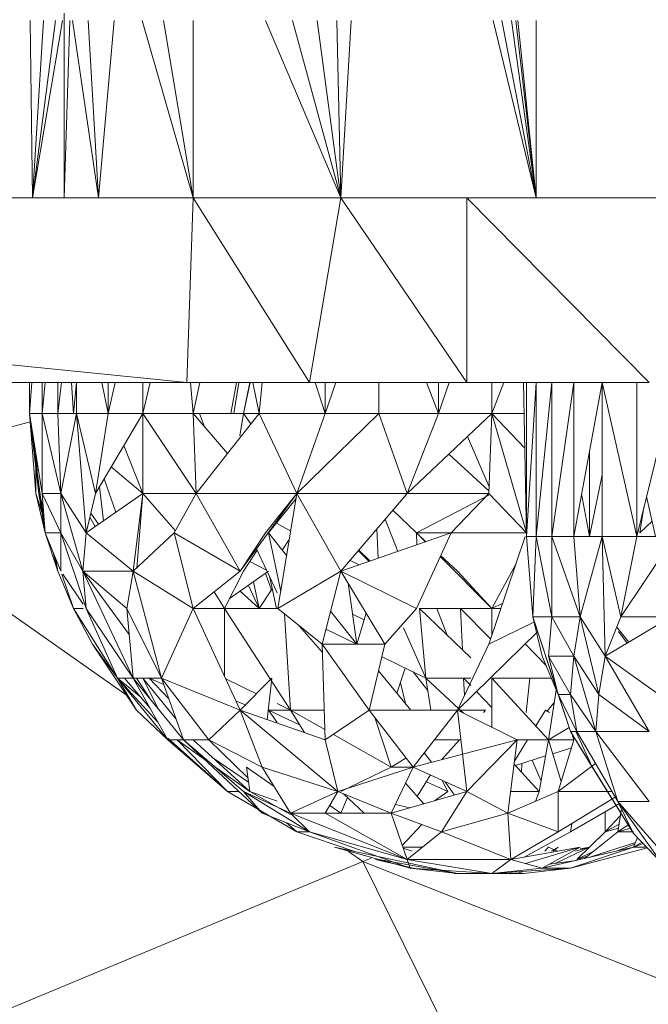
# Model space of a CAD drawing. Units: inches. Extents: x 0 to 6720, y 0 to 4752.
# Drawn here: x 1419 to 1437, y 2330 to 2359 of the extents above; entities that cross this region are included whole.
import ezdxf

# ---------------------------------------------------------------- set-up
doc = ezdxf.new("R2010")
doc.units = ezdxf.units.IN
doc.header["$MEASUREMENT"] = 0

# ---------------------------------------------------------------- blocks, each defined once
blk = doc.blocks.new('42_DWG-536162-Level 1')
at = {"lineweight": 9}
for p, q in [((80631.8411, -1607.3776), (80631.8411, -1607.9238)), ((80631.7409, -1607.3989), (80631.7481, -1607.9237)), ((80631.7799, -1607.3989), (80631.7481, -1607.9237)), ((80631.8157, -1607.3989), (80631.7481, -1607.9237)), ((80631.837, -1607.3989), (80631.7481, -1607.9237)), ((80631.8411, -1607.3989), (80631.8411, -1607.9238)), ((80631.8583, -1607.3989), (80631.8411, -1607.9238)), ((80631.866, -1607.3989), (80631.9434, -1607.9238)), ((80631.9121, -1607.3989), (80631.9434, -1607.9238)), ((80631.9893, -1607.3989), (80631.9434, -1607.9238)), ((80632.0718, -1607.3989), (80632.2225, -1607.9238)), ((80632.1355, -1607.3989), (80632.2225, -1607.9238)), ((80632.2225, -1607.3989), (80632.2225, -1607.9238)), ((80632.4369, -1607.3989), (80632.6597, -1607.9238)), ((80632.5161, -1607.3989), (80632.6597, -1607.9238)), ((80632.5895, -1607.3989), (80632.6597, -1607.9238)), ((80632.6478, -1607.3989), (80632.6597, -1607.9238)), ((80632.69, -1607.3989), (80632.6597, -1607.9238)), ((80633.1099, -1607.3989), (80633.2364, -1607.9238)), ((80633.1355, -1607.3989), (80633.2364, -1607.9238)), ((80633.1635, -1607.3989), (80633.2364, -1607.9238)), ((80633.177, -1607.3989), (80633.2364, -1607.9238)), ((80633.1827, -1607.3989), (80633.2364, -1607.9238)), ((80633.2364, -1607.3989), (80633.2364, -1607.9238)), ((80632.2225, -1607.9238), (80626.7531, -1607.9237)), ((80626.7531, -1607.9237), (80632.2039, -1608.4698)), ((80632.2225, -1607.9238), (80629.311, -1607.9237)), ((80629.311, -1607.9237), (80633.7945, -1607.9237)), ((80636.9199, -1607.9238), (80629.6552, -1607.9237)), ((80629.6552, -1607.9237), (80634.7712, -1607.9237)), ((80631.9434, -1607.9238), (80631.8978, -1607.9238)), ((80631.9969, -1607.9238), (80632.2225, -1607.9238)), ((80632.2225, -1607.9238), (80632.2039, -1608.4698)), ((80632.2225, -1607.9238), (80633.8968, -1607.9237)), ((80632.2225, -1607.9238), (80633.7945, -1607.9237)), ((80632.6597, -1607.9238), (80632.2225, -1607.9238)), ((80632.6597, -1607.9238), (80632.2225, -1607.9238)), ((80632.2225, -1607.9238), (80632.5667, -1608.4698)), ((80632.6597, -1607.9238), (80632.5667, -1608.4698)), ((80632.6597, -1607.9238), (80634.1852, -1607.9237)), ((80632.6597, -1607.9238), (80633.0317, -1607.9237)), ((80632.6597, -1607.9238), (80633.0317, -1608.4698)), ((80634.1852, -1607.9237), (80633.0317, -1607.9237)), ((80633.0317, -1607.9237), (80633.1568, -1607.9237)), ((80633.0317, -1608.4698), (80633.0317, -1607.9237)), ((80633.5712, -1608.4698), (80633.0317, -1607.9237)), ((80633.2364, -1607.9238), (80633.1568, -1607.9238)), ((80633.3303, -1607.9238), (80633.2364, -1607.9238)), ((80633.3303, -1607.9237), (80633.5712, -1607.9237)), ((80626.7531, -1608.4698), (80632.2039, -1608.4698)), ((80631.7388, -1608.4698), (80631.7388, -1608.561)), ((80631.7388, -1608.4698), (80631.7388, -1608.561)), ((80631.7462, -1608.4698), (80631.7388, -1608.561)), ((80631.776, -1608.4698), (80631.776, -1608.561)), ((80631.7853, -1608.4698), (80631.776, -1608.561)), ((80631.8337, -1608.4698), (80631.8225, -1608.561)), ((80631.8225, -1608.4698), (80631.8225, -1608.561)), ((80631.8634, -1608.4698), (80631.869, -1608.561)), ((80631.8783, -1608.4699), (80631.869, -1608.561)), ((80631.8783, -1608.4698), (80631.8783, -1608.561)), ((80631.9527, -1608.4698), (80631.9713, -1608.561)), ((80631.9713, -1608.4698), (80631.9713, -1608.561)), ((80631.9918, -1608.4698), (80631.9713, -1608.561)), ((80632.0737, -1608.4698), (80632.0737, -1608.561)), ((80632.096, -1608.4698), (80632.0737, -1608.561)), ((80632.2039, -1608.4698), (80632.5667, -1608.4698)), ((80632.215, -1608.4698), (80632.2225, -1608.561)), ((80632.243, -1608.4698), (80632.2225, -1608.561)), ((80632.3341, -1608.561), (80632.3509, -1608.4698)), ((80632.3434, -1608.561), (80632.3583, -1608.4698)), ((80632.3899, -1608.4698), (80632.3713, -1608.561)), ((80632.3918, -1608.4698), (80632.3713, -1608.561)), ((80632.3992, -1608.4698), (80632.4178, -1608.561)), ((80632.4271, -1608.4698), (80632.4178, -1608.561)), ((80632.5667, -1608.4698), (80633.0317, -1608.4698)), ((80632.5834, -1608.4698), (80632.6132, -1608.561)), ((80632.6448, -1608.4698), (80632.6132, -1608.561)), ((80632.6132, -1608.4698), (80632.6132, -1608.561)), ((80632.7713, -1608.4698), (80632.7713, -1608.561)), ((80632.9126, -1608.4698), (80632.948, -1608.561)), ((80632.948, -1608.4698), (80632.948, -1608.561)), ((80632.9797, -1608.4698), (80632.948, -1608.561)), ((80633.0317, -1608.4698), (80633.5712, -1608.4698)), ((80633.1062, -1608.4698), (80633.1062, -1608.561)), ((80633.1415, -1608.4698), (80633.1062, -1608.561)), ((80633.1992, -1608.4698), (80633.2085, -1608.9249)), ((80633.1992, -1608.4698), (80633.2085, -1608.9249)), ((80633.2085, -1608.4698), (80633.2085, -1608.9249)), ((80633.2364, -1608.4698), (80633.2085, -1608.9249)), ((80633.2364, -1608.4698), (80633.2364, -1608.9249)), ((80633.2829, -1608.4698), (80633.2364, -1608.9249)), ((80633.2829, -1608.4698), (80633.2829, -1608.9249)), ((80633.348, -1608.4698), (80633.2829, -1608.9249)), ((80633.4317, -1608.4698), (80633.348, -1608.9249)), ((80633.348, -1608.4698), (80633.348, -1608.9249)), ((80633.4317, -1608.4698), (80633.4317, -1608.9249)), ((80633.4317, -1608.4698), (80633.534, -1608.9249)), ((80633.6457, -1608.4698), (80633.534, -1608.9249)), ((80633.534, -1608.4698), (80633.534, -1608.9249)), ((80631.7388, -1608.5608), (80631.7574, -1608.798)), ((80631.7388, -1608.5608), (80631.7574, -1608.798)), ((80631.7388, -1608.5608), (80631.7574, -1608.798)), ((80631.7388, -1608.561), (80631.7667, -1608.798)), ((80631.7388, -1608.561), (80631.7667, -1608.798)), ((80631.7388, -1608.561), (80631.7667, -1608.798)), ((80631.7388, -1608.561), (80631.776, -1608.561)), ((80631.7388, -1608.561), (80631.776, -1608.798)), ((80631.7388, -1608.561), (80631.7853, -1608.9141)), ((80631.776, -1608.561), (80631.8225, -1608.561)), ((80631.776, -1608.561), (80631.776, -1608.798)), ((80631.776, -1608.561), (80631.8318, -1608.798)), ((80631.8225, -1608.561), (80631.8783, -1608.561)), ((80631.8225, -1608.561), (80631.8318, -1608.798)), ((80631.8783, -1608.561), (80631.8318, -1608.798)), ((80631.9713, -1608.561), (80631.8783, -1608.561)), ((80631.8783, -1608.561), (80631.9341, -1608.798)), ((80631.8783, -1608.561), (80631.9062, -1608.9141)), ((80632.0737, -1608.561), (80631.9341, -1608.798)), ((80631.9713, -1608.561), (80631.9341, -1608.798)), ((80631.9713, -1608.561), (80632.0737, -1608.561)), ((80632.0737, -1608.561), (80632.0737, -1608.798)), ((80632.2225, -1608.561), (80632.0737, -1608.561)), ((80632.0737, -1608.561), (80632.2318, -1608.798)), ((80632.2225, -1608.561), (80632.4178, -1608.561)), ((80632.2225, -1608.561), (80632.3248, -1608.6799)), ((80632.2225, -1608.561), (80632.2318, -1608.798)), ((80632.2411, -1608.561), (80632.2567, -1608.6007)), ((80632.2411, -1608.561), (80632.2567, -1608.6007)), ((80632.4178, -1608.561), (80632.3245, -1608.6799)), ((80632.4178, -1608.561), (80632.3248, -1608.6799)), ((80632.3341, -1608.561), (80632.3434, -1608.561)), ((80632.3713, -1608.561), (80632.361, -1608.6269)), ((80632.3713, -1608.561), (80632.361, -1608.6269)), ((80632.3713, -1608.561), (80632.3933, -1608.5922)), ((80632.4178, -1608.561), (80632.6132, -1608.561)), ((80632.4178, -1608.561), (80632.5294, -1608.798)), ((80632.6132, -1608.561), (80632.5294, -1608.798)), ((80632.7713, -1608.561), (80632.5294, -1608.798)), ((80632.6132, -1608.561), (80632.7713, -1608.561)), ((80632.948, -1608.561), (80632.7713, -1608.561)), ((80632.7713, -1608.561), (80632.855, -1608.798)), ((80633.1062, -1608.561), (80632.855, -1608.798)), ((80632.948, -1608.561), (80632.855, -1608.798)), ((80632.948, -1608.561), (80633.1062, -1608.561)), ((80633.1062, -1608.561), (80633.0969, -1608.798)), ((80633.1062, -1608.561), (80633.201, -1608.561)), ((80633.1062, -1608.561), (80633.2031, -1608.664)), ((80633.1062, -1608.561), (80633.2085, -1608.9141)), ((80631.7408, -1608.586), (80631.1156, -1608.7531)), ((80633.0335, -1608.6296), (80633.0976, -1608.7783)), ((80633.0335, -1608.6296), (80633.0976, -1608.7783)), ((80632.0178, -1608.6558), (80632.0737, -1608.798)), ((80632.0178, -1608.6558), (80632.0737, -1608.798)), ((80631.7574, -1608.6795), (80631.7667, -1608.798)), ((80631.7574, -1608.6795), (80631.7667, -1608.798)), ((80632.3248, -1608.6799), (80632.2318, -1608.798)), ((80632.9783, -1608.6817), (80633.0972, -1608.7898)), ((80633.3945, -1608.6721), (80633.3945, -1608.9249)), ((80631.7574, -1608.719), (80631.7574, -1608.798)), ((80632.0737, -1608.798), (80631.9805, -1608.7192)), ((80633.4317, -1608.7429), (80633.3945, -1608.9249)), ((80632.0289, -1609.3962), (80631.1156, -1608.7531)), ((80631.96, -1608.7542), (80631.9943, -1608.853)), ((80631.7574, -1608.798), (80631.7853, -1608.9141)), ((80631.7574, -1608.798), (80631.776, -1608.8561)), ((80631.7667, -1608.798), (80631.7853, -1608.9141)), ((80631.7667, -1608.798), (80631.7791, -1608.8367)), ((80631.7667, -1608.798), (80631.7806, -1608.8552)), ((80631.776, -1608.798), (80631.7853, -1608.9141)), ((80631.776, -1608.798), (80631.8318, -1608.9141)), ((80631.776, -1608.798), (80631.8318, -1608.798)), ((80631.8318, -1608.9141), (80631.8318, -1608.798)), ((80631.8318, -1608.798), (80631.9062, -1608.9141)), ((80631.8318, -1608.798), (80631.8969, -1609.0278)), ((80631.9341, -1608.798), (80631.9062, -1608.9141)), ((80631.9062, -1608.9141), (80632.0737, -1608.798)), ((80631.9458, -1608.7781), (80631.9578, -1608.8784)), ((80632.0458, -1609.0278), (80632.0737, -1608.798)), ((80632.0737, -1608.798), (80632.0558, -1609.0183)), ((80632.2318, -1608.798), (80632.0737, -1608.798)), ((80632.0737, -1608.798), (80632.1703, -1608.9077)), ((80632.2318, -1608.798), (80632.1667, -1608.9141)), ((80632.2318, -1608.798), (80632.5294, -1608.798)), ((80632.2318, -1608.798), (80632.362, -1609.0278)), ((80632.5294, -1608.798), (80632.362, -1609.0278)), ((80632.5294, -1608.798), (80632.4364, -1608.9141)), ((80632.5294, -1608.798), (80632.4736, -1609.1378)), ((80632.5294, -1608.798), (80632.855, -1608.798)), ((80632.5294, -1608.798), (80632.6597, -1609.0278)), ((80632.855, -1608.798), (80632.6597, -1609.0278)), ((80632.855, -1608.798), (80633.0969, -1608.798)), ((80632.8829, -1608.9141), (80633.0969, -1608.8029)), ((80633.0969, -1608.798), (80632.9852, -1608.9141)), ((80633.2082, -1608.9139), (80633.0969, -1608.798)), ((80633.3713, -1608.7985), (80633.3945, -1608.9249)), ((80632.527, -1608.8126), (80632.4457, -1608.9141)), ((80633.5632, -1608.8062), (80633.5898, -1608.9249)), ((80631.9202, -1608.8561), (80631.9434, -1608.8883)), ((80632.8829, -1608.9141), (80632.8132, -1608.8472)), ((80633.5554, -1608.8378), (80633.5433, -1608.9141)), ((80631.9174, -1608.8677), (80631.933, -1608.8956)), ((80632.4708, -1608.8861), (80632.5112, -1608.9091)), ((80632.8276, -1608.9692), (80632.7909, -1608.8734)), ((80633.5796, -1608.8793), (80633.5433, -1608.9141)), ((80631.7853, -1608.9141), (80631.8225, -1609.0278)), ((80631.7853, -1608.9141), (80631.8318, -1609.0278)), ((80631.7853, -1608.9141), (80631.8318, -1608.9141)), ((80631.8318, -1609.0278), (80631.8318, -1608.9141)), ((80631.8318, -1608.9141), (80631.8969, -1609.0278)), ((80631.8318, -1608.9141), (80631.9062, -1609.1378)), ((80631.9062, -1608.9141), (80631.8969, -1609.0278)), ((80632.0458, -1609.0278), (80631.9062, -1608.9141)), ((80632.0458, -1609.0278), (80632.1667, -1608.9141)), ((80632.2225, -1609.1378), (80632.1667, -1608.9141)), ((80632.1667, -1608.9141), (80632.362, -1609.0278)), ((80632.4364, -1608.9141), (80632.362, -1609.0278)), ((80632.4818, -1609.0878), (80632.4457, -1608.9141)), ((80632.4818, -1609.0878), (80632.4457, -1608.9141)), ((80632.4993, -1608.9818), (80632.4457, -1608.9141)), ((80632.6597, -1609.0278), (80632.9852, -1608.9141)), ((80632.7662, -1608.9025), (80632.7697, -1608.9894)), ((80632.8829, -1609.1378), (80632.9852, -1608.9141)), ((80632.9093, -1608.9406), (80632.8829, -1608.9141)), ((80632.9106, -1608.9402), (80632.8829, -1608.9141)), ((80632.9093, -1608.9406), (80632.8829, -1608.9141)), ((80632.8829, -1608.9141), (80632.8844, -1608.9494)), ((80632.8829, -1608.9141), (80632.9852, -1608.9141)), ((80633.2083, -1608.9141), (80632.9852, -1608.9141)), ((80632.5071, -1608.9341), (80632.4864, -1608.9656)), ((80633.2048, -1608.9249), (80633.0969, -1609.2435)), ((80633.2085, -1608.9249), (80633.2271, -1609.162)), ((80633.2085, -1608.9249), (80633.2364, -1608.9249)), ((80633.2364, -1608.9249), (80633.2271, -1609.162)), ((80633.2364, -1608.9249), (80633.2829, -1608.9249)), ((80633.2364, -1608.9249), (80633.2829, -1609.162)), ((80633.2364, -1608.9249), (80633.2829, -1608.9249)), ((80633.2364, -1608.9249), (80633.2829, -1609.162)), ((80633.2829, -1608.9249), (80633.2829, -1609.162)), ((80633.2829, -1608.9249), (80633.2829, -1609.162)), ((80633.2829, -1608.9249), (80633.348, -1608.9249)), ((80633.2829, -1608.9249), (80633.3666, -1609.162)), ((80633.348, -1608.9249), (80633.4317, -1608.9249)), ((80633.348, -1608.9249), (80633.3666, -1609.162)), ((80633.4317, -1608.9249), (80633.3666, -1609.162)), ((80633.534, -1608.9249), (80633.4317, -1608.9249)), ((80633.4317, -1608.9249), (80633.4875, -1609.162)), ((80633.534, -1608.9249), (80633.4317, -1608.9249)), ((80633.4317, -1608.9249), (80633.4875, -1609.162)), ((80633.4317, -1608.9249), (80633.441, -1609.2784)), ((80633.534, -1608.9249), (80633.4875, -1609.162)), ((80633.6457, -1608.9249), (80633.4875, -1609.162)), ((80633.534, -1608.9249), (80633.4875, -1609.162)), ((80633.534, -1608.9249), (80633.6457, -1608.9249)), ((80631.8089, -1608.9719), (80631.8225, -1609.0278)), ((80632.3713, -1609.0278), (80632.4121, -1608.9656)), ((80632.4708, -1609.0918), (80632.4102, -1608.9616)), ((80632.7428, -1608.9988), (80632.7115, -1608.9669)), ((80632.7428, -1608.9988), (80632.7115, -1608.9669)), ((80632.7464, -1608.9975), (80632.7128, -1608.9653)), ((80631.8163, -1608.9899), (80631.8225, -1609.0278)), ((80632.3905, -1608.9985), (80632.4395, -1609.0245)), ((80632.687, -1608.9957), (80632.7139, -1609.0089)), ((80633.1062, -1609.1378), (80632.9531, -1608.9844)), ((80633.1062, -1609.1378), (80632.9531, -1608.9844)), ((80633.0038, -1609.0278), (80632.9545, -1608.9814)), ((80633.1062, -1609.1378), (80633.1772, -1609.0064)), ((80631.8225, -1609.0278), (80631.869, -1609.1378)), ((80631.8225, -1609.0278), (80631.869, -1609.1378)), ((80631.869, -1609.1378), (80631.8347, -1609.0362)), ((80631.8375, -1609.0362), (80631.8978, -1609.1254)), ((80632.0458, -1609.3439), (80631.8969, -1609.0278)), ((80632.0271, -1609.1378), (80631.8969, -1609.0278)), ((80632.034, -1609.2142), (80631.8969, -1609.0278)), ((80632.0458, -1609.0278), (80631.8969, -1609.0278)), ((80631.8969, -1609.0278), (80631.9062, -1609.1378)), ((80632.0271, -1609.1378), (80632.0458, -1609.0278)), ((80632.1295, -1609.3439), (80632.0458, -1609.0278)), ((80632.0458, -1609.0278), (80632.2225, -1609.1378)), ((80632.2225, -1609.1378), (80632.362, -1609.0278)), ((80632.3713, -1609.0278), (80632.3155, -1609.1378)), ((80632.3307, -1609.1078), (80632.4457, -1609.0278)), ((80632.4381, -1609.0362), (80632.454, -1609.0834)), ((80632.6597, -1609.0278), (80632.4736, -1609.1378)), ((80632.6597, -1609.0278), (80632.6039, -1609.2435)), ((80632.6597, -1609.0278), (80632.7899, -1609.2435)), ((80632.6597, -1609.0278), (80632.8829, -1609.1378)), ((80633.1062, -1609.1378), (80633.0038, -1609.0278)), ((80632.4178, -1609.1378), (80632.4014, -1609.0587)), ((80632.4498, -1609.0466), (80632.4695, -1609.1378)), ((80632.6806, -1609.0625), (80632.7062, -1609.2435)), ((80632.2848, -1609.0887), (80632.3155, -1609.1378)), ((80632.3614, -1609.0865), (80632.4178, -1609.1378)), ((80632.4178, -1609.1378), (80632.386, -1609.0694)), ((80632.4178, -1609.1378), (80632.4568, -1609.0792)), ((80633.1062, -1609.1378), (80633.138, -1609.1221)), ((80631.869, -1609.1378), (80631.9248, -1609.2435)), ((80631.9248, -1609.2435), (80631.869, -1609.1378)), ((80631.869, -1609.1378), (80631.8978, -1609.1378)), ((80631.869, -1609.1378), (80631.9992, -1609.3439)), ((80632.0458, -1609.3439), (80631.9062, -1609.1378)), ((80631.9062, -1609.1378), (80631.9992, -1609.3439)), ((80632.0458, -1609.3439), (80632.0271, -1609.1378)), ((80632.0271, -1609.1378), (80632.1295, -1609.3439)), ((80632.0271, -1609.1378), (80632.1295, -1609.3439)), ((80632.1295, -1609.3439), (80632.2225, -1609.1378)), ((80632.362, -1609.4385), (80632.2225, -1609.1378)), ((80632.3155, -1609.1378), (80632.2225, -1609.1378)), ((80632.3155, -1609.1378), (80632.2225, -1609.1378)), ((80632.4708, -1609.1378), (80632.3155, -1609.1378)), ((80632.3155, -1609.1378), (80632.3155, -1609.3383)), ((80632.3155, -1609.1378), (80632.3155, -1609.3383)), ((80632.5108, -1609.4385), (80632.3155, -1609.1378)), ((80632.4736, -1609.1378), (80632.6039, -1609.2435)), ((80632.5108, -1609.4385), (80632.4932, -1609.1537)), ((80632.7062, -1609.2435), (80632.6291, -1609.146)), ((80632.7341, -1609.1511), (80632.7062, -1609.2435)), ((80632.8829, -1609.1378), (80632.7899, -1609.2435)), ((80633.1062, -1609.1378), (80632.8922, -1609.1378)), ((80633.0438, -1609.2838), (80632.8922, -1609.1378)), ((80632.8922, -1609.1378), (80632.9108, -1609.3439)), ((80632.9736, -1609.2162), (80632.9436, -1609.1378)), ((80633.1022, -1609.2276), (80633.0131, -1609.1378)), ((80633.0131, -1609.1378), (80633.0186, -1609.2596)), ((80633.0131, -1609.1378), (80633.0186, -1609.2596)), ((80633.1062, -1609.1378), (80633.1062, -1609.216)), ((80633.1062, -1609.1378), (80633.1327, -1609.1378)), ((80632.6936, -1609.1546), (80632.7279, -1609.1715)), ((80633.2319, -1609.1768), (80633.0969, -1609.2435)), ((80633.2271, -1609.162), (80633.255, -1609.2784)), ((80633.2271, -1609.162), (80633.3015, -1609.3919)), ((80633.2271, -1609.162), (80633.3387, -1609.5019)), ((80633.2271, -1609.162), (80633.2829, -1609.162)), ((80633.2829, -1609.162), (80633.2736, -1609.2784)), ((80633.2829, -1609.162), (80633.348, -1609.2784)), ((80633.2829, -1609.162), (80633.3666, -1609.162)), ((80633.348, -1609.2784), (80633.3666, -1609.162)), ((80633.3666, -1609.162), (80633.441, -1609.2784)), ((80633.3666, -1609.162), (80633.4224, -1609.3919)), ((80633.4875, -1609.162), (80633.441, -1609.2784)), ((80633.441, -1609.2784), (80633.6364, -1609.162)), ((80633.6168, -1609.162), (80633.4875, -1609.162)), ((80632.5362, -1609.1886), (80632.6047, -1609.2676)), ((80632.6155, -1609.1987), (80632.7062, -1609.2435)), ((80632.6155, -1609.1987), (80632.7062, -1609.2435)), ((80632.9108, -1609.3439), (80632.845, -1609.1947)), ((80633.2413, -1609.2059), (80633.0038, -1609.4385)), ((80633.4751, -1609.193), (80633.5103, -1609.2371)), ((80633.4806, -1609.2056), (80633.5055, -1609.24)), ((80631.9248, -1609.2435), (80632.0551, -1609.4385)), ((80631.9248, -1609.2435), (80631.9992, -1609.3439)), ((80632.6039, -1609.2435), (80632.7899, -1609.2435)), ((80632.6039, -1609.2435), (80632.6132, -1609.5262)), ((80632.6039, -1609.2435), (80632.7434, -1609.4385)), ((80632.7899, -1609.2435), (80632.7434, -1609.4385)), ((80633.0969, -1609.2435), (80633.0038, -1609.4385)), ((80633.2669, -1609.3074), (80633.2047, -1609.2418)), ((80633.2669, -1609.3074), (80633.2047, -1609.2418)), ((80632.9108, -1609.3439), (80632.7811, -1609.2803)), ((80633.255, -1609.2784), (80633.3015, -1609.3919)), ((80633.2736, -1609.2784), (80633.3015, -1609.3919)), ((80633.2736, -1609.2784), (80633.3387, -1609.3919)), ((80633.2736, -1609.2784), (80633.348, -1609.2784)), ((80633.3387, -1609.3919), (80633.348, -1609.2784)), ((80633.348, -1609.2784), (80633.4224, -1609.3919)), ((80633.348, -1609.2784), (80633.4131, -1609.5019)), ((80633.441, -1609.2784), (80633.4224, -1609.3919)), ((80633.5712, -1609.5019), (80633.441, -1609.2784)), ((80633.5991, -1609.3919), (80633.441, -1609.2784)), ((80632.8666, -1609.4385), (80632.7711, -1609.3224)), ((80632.85, -1609.3141), (80632.8253, -1609.3882)), ((80632.9163, -1609.3801), (80632.8732, -1609.3255)), ((80632.1481, -1609.5262), (80631.9992, -1609.3439)), ((80632.0458, -1609.3439), (80631.9992, -1609.3439)), ((80632.0551, -1609.4385), (80631.9992, -1609.3439)), ((80632.1188, -1609.4741), (80631.9992, -1609.3439)), ((80632.0682, -1609.4003), (80631.9992, -1609.3439)), ((80632.0201, -1609.3439), (80632.0948, -1609.4313)), ((80632.1481, -1609.5262), (80632.0458, -1609.3439)), ((80632.0458, -1609.3439), (80632.1946, -1609.5262)), ((80632.0458, -1609.3439), (80632.1295, -1609.3439)), ((80632.0551, -1609.3439), (80632.0954, -1609.4047)), ((80632.1202, -1609.435), (80632.0737, -1609.3439)), ((80632.0737, -1609.3439), (80632.1729, -1609.4654)), ((80632.1361, -1609.3625), (80632.0923, -1609.3439)), ((80632.0923, -1609.3439), (80632.1512, -1609.4047)), ((80632.1946, -1609.5262), (80632.1295, -1609.3439)), ((80632.362, -1609.4385), (80632.1295, -1609.3439)), ((80632.1295, -1609.3439), (80632.269, -1609.5262)), ((80632.41, -1609.3897), (80632.3189, -1609.3455)), ((80632.362, -1609.4385), (80632.455, -1609.3439)), ((80632.455, -1609.3439), (80632.442, -1609.4665)), ((80632.8356, -1609.3572), (80632.8503, -1609.4187)), ((80633.0438, -1609.3439), (80632.9108, -1609.3439)), ((80633.0217, -1609.4474), (80632.9108, -1609.3439)), ((80632.9108, -1609.3439), (80632.9253, -1609.4385)), ((80633.0438, -1609.3659), (80633.0224, -1609.3439)), ((80633.0224, -1609.3439), (80633.025, -1609.3942)), ((80633.2736, -1609.5262), (80633.1062, -1609.3439)), ((80633.1062, -1609.3439), (80633.1062, -1609.4893)), ((80633.2818, -1609.3439), (80633.1062, -1609.3439)), ((80633.2178, -1609.3439), (80633.2074, -1609.4455)), ((80633.1062, -1609.4303), (80633.0604, -1609.3831)), ((80633.2961, -1609.3788), (80633.2736, -1609.5262)), ((80632.3776, -1609.4227), (80632.3496, -1609.4117)), ((80633.2691, -1609.4412), (80633.2906, -1609.415)), ((80633.3015, -1609.3919), (80633.3387, -1609.5019)), ((80633.3015, -1609.3919), (80633.3387, -1609.5019)), ((80633.3015, -1609.3919), (80633.3573, -1609.5019)), ((80633.3015, -1609.3919), (80633.3387, -1609.3919)), ((80633.3573, -1609.5019), (80633.3387, -1609.3919)), ((80633.3387, -1609.3919), (80633.4131, -1609.5019)), ((80633.4224, -1609.3919), (80633.4131, -1609.5019)), ((80633.5712, -1609.5019), (80633.4224, -1609.3919)), ((80632.1481, -1609.5262), (80632.0551, -1609.4385)), ((80632.362, -1609.4385), (80632.269, -1609.5262)), ((80632.362, -1609.4385), (80632.4271, -1609.6067)), ((80632.362, -1609.4385), (80632.6132, -1609.5262)), ((80632.362, -1609.4385), (80632.4271, -1609.6067)), ((80632.362, -1609.4385), (80632.6504, -1609.6792)), ((80632.445, -1609.4384), (80632.5108, -1609.4384)), ((80632.4708, -1609.4745), (80632.4457, -1609.4384)), ((80632.4457, -1609.4384), (80632.5375, -1609.4817)), ((80632.5108, -1609.4385), (80632.4708, -1609.4191)), ((80632.5518, -1609.5048), (80632.5108, -1609.4385)), ((80632.5108, -1609.4385), (80632.6103, -1609.4385)), ((80632.5108, -1609.4385), (80632.6122, -1609.4958)), ((80632.7434, -1609.4385), (80632.6132, -1609.5262)), ((80632.7434, -1609.4385), (80633.0038, -1609.4385)), ((80632.7434, -1609.4385), (80632.8736, -1609.6067)), ((80633.0038, -1609.4385), (80632.8736, -1609.6067)), ((80633.0038, -1609.4385), (80633.1806, -1609.5262)), ((80633.0038, -1609.4385), (80633.0317, -1609.6792)), ((80633.0121, -1609.4384), (80633.0875, -1609.4384)), ((80633.0875, -1609.4384), (80633.0812, -1609.4455)), ((80633.2643, -1609.4384), (80633.2359, -1609.4851)), ((80633.2643, -1609.4384), (80633.2764, -1609.4455)), ((80632.7597, -1609.4596), (80632.8085, -1609.6067)), ((80633.2736, -1609.5262), (80633.3346, -1609.4899)), ((80633.3387, -1609.5019), (80633.5247, -1609.8025)), ((80633.3387, -1609.5019), (80633.3573, -1609.5019)), ((80633.3387, -1609.5019), (80633.4038, -1609.6076)), ((80633.3406, -1609.5019), (80633.348, -1609.5262)), ((80633.3537, -1609.5019), (80633.4038, -1609.6076)), ((80633.3573, -1609.5019), (80633.4782, -1609.708)), ((80633.3573, -1609.5019), (80633.4131, -1609.5019)), ((80633.5712, -1609.708), (80633.4131, -1609.5019)), ((80633.5712, -1609.5019), (80633.4131, -1609.5019)), ((80633.4131, -1609.5019), (80633.4782, -1609.708)), ((80632.3248, -1609.6792), (80632.1481, -1609.5215)), ((80632.3248, -1609.6792), (80632.1481, -1609.5262)), ((80632.1481, -1609.5262), (80632.1946, -1609.5262)), ((80632.2557, -1609.5832), (80632.176, -1609.5262)), ((80632.3248, -1609.6792), (80632.176, -1609.5262)), ((80632.2557, -1609.5832), (80632.176, -1609.5262)), ((80632.4271, -1609.7432), (80632.1946, -1609.5262)), ((80632.1946, -1609.5262), (80632.3713, -1609.6792)), ((80632.1946, -1609.5262), (80632.269, -1609.5262)), ((80632.2225, -1609.5262), (80632.3899, -1609.6792)), ((80632.269, -1609.5262), (80632.4271, -1609.6067)), ((80632.269, -1609.5262), (80632.3846, -1609.6381)), ((80632.6132, -1609.5262), (80632.6504, -1609.6792)), ((80632.6373, -1609.51), (80632.8085, -1609.6067)), ((80632.8736, -1609.6067), (80633.1806, -1609.5262)), ((80633.014, -1609.5262), (80632.9387, -1609.5262)), ((80633.0099, -1609.5262), (80632.9584, -1609.5845)), ((80633.1806, -1609.5262), (80633.0317, -1609.6792)), ((80633.1806, -1609.5262), (80633.0317, -1609.6792)), ((80633.1806, -1609.5262), (80633.1527, -1609.7432)), ((80633.2109, -1609.5262), (80633.1724, -1609.5895)), ((80633.2736, -1609.5262), (80633.1806, -1609.5262)), ((80633.2736, -1609.5262), (80633.2457, -1609.6792)), ((80633.3106, -1609.6494), (80633.2736, -1609.5262)), ((80633.348, -1609.5262), (80633.2736, -1609.5262)), ((80633.348, -1609.5262), (80633.3015, -1609.6792)), ((80633.2858, -1609.567), (80633.341, -1609.5493)), ((80632.2783, -1609.5772), (80632.3863, -1609.6513)), ((80632.2783, -1609.5772), (80632.3863, -1609.6513)), ((80632.8525, -1609.5795), (80632.8085, -1609.6067)), ((80632.9062, -1609.5646), (80632.9277, -1609.5925)), ((80633.1756, -1609.6023), (80633.2649, -1609.5737)), ((80633.2514, -1609.648), (80633.225, -1609.5865)), ((80632.3899, -1609.6792), (80632.2829, -1609.6027)), ((80632.3899, -1609.6792), (80632.2829, -1609.6027)), ((80632.3806, -1609.6067), (80632.462, -1609.6636)), ((80632.3806, -1609.6067), (80632.3899, -1609.6792)), ((80632.5108, -1609.7432), (80632.4271, -1609.6067)), ((80632.4271, -1609.6067), (80632.6504, -1609.6792)), ((80632.6504, -1609.6792), (80632.8736, -1609.6067)), ((80632.6597, -1609.6792), (80632.8085, -1609.6067)), ((80632.8736, -1609.6067), (80632.8085, -1609.7432)), ((80632.8085, -1609.6067), (80632.8736, -1609.6067)), ((80632.8736, -1609.6067), (80633.0317, -1609.6792)), ((80633.2457, -1609.6792), (80633.1714, -1609.5977)), ((80633.1949, -1609.5961), (80633.1934, -1609.6218)), ((80633.4126, -1609.5961), (80633.3015, -1609.6792)), ((80633.4126, -1609.5961), (80633.3015, -1609.6792)), ((80633.4038, -1609.6076), (80633.5247, -1609.8025)), ((80632.9244, -1609.63), (80632.8854, -1609.6935)), ((80632.9759, -1609.6792), (80632.9592, -1609.646)), ((80632.9049, -1609.7155), (80632.8508, -1609.6545)), ((80632.9759, -1609.6792), (80632.9122, -1609.65)), ((80632.9683, -1609.6501), (80632.9953, -1609.6897)), ((80632.5294, -1609.7983), (80632.3248, -1609.6792)), ((80632.3248, -1609.6792), (80632.3586, -1609.6792)), ((80632.3713, -1609.6792), (80632.5108, -1609.7432)), ((80632.4271, -1609.7432), (80632.3713, -1609.6792)), ((80632.3713, -1609.6792), (80632.5667, -1609.7983)), ((80632.3899, -1609.6792), (80632.5108, -1609.7465)), ((80632.3899, -1609.6792), (80632.5108, -1609.7465)), ((80632.4708, -1609.707), (80632.3899, -1609.6792)), ((80632.5108, -1609.7432), (80632.6504, -1609.6792)), ((80632.6132, -1609.7432), (80632.6504, -1609.6792)), ((80632.6504, -1609.6792), (80632.8085, -1609.7432)), ((80632.6597, -1609.7432), (80632.6786, -1609.6969)), ((80632.7284, -1609.7432), (80632.6668, -1609.6859)), ((80632.8085, -1609.7432), (80633.0317, -1609.6792)), ((80632.9759, -1609.6792), (80632.9361, -1609.7066)), ((80633.0317, -1609.6792), (80632.9573, -1609.7983)), ((80633.0317, -1609.6792), (80633.1527, -1609.7432)), ((80633.3015, -1609.6792), (80633.1527, -1609.7432)), ((80633.2457, -1609.6792), (80633.1609, -1609.6792)), ((80633.2457, -1609.6792), (80633.2344, -1609.708)), ((80633.3015, -1609.7983), (80633.3015, -1609.6792)), ((80633.4613, -1609.6792), (80633.3015, -1609.6792)), ((80633.3015, -1609.7983), (80633.4736, -1609.6934)), ((80632.6597, -1609.7432), (80632.6266, -1609.7201)), ((80632.8208, -1609.7174), (80632.8633, -1609.7275)), ((80633.3387, -1609.7983), (80633.4835, -1609.714)), ((80633.5247, -1609.8025), (80633.4782, -1609.708)), ((80633.6364, -1609.8903), (80633.4782, -1609.708)), ((80633.5712, -1609.708), (80633.4782, -1609.708)), ((80633.4782, -1609.708), (80633.6084, -1609.8903)), ((80633.4782, -1609.7983), (80633.4889, -1609.7297)), ((80632.4271, -1609.7432), (80632.5667, -1609.7983)), ((80632.855, -1609.8796), (80632.5108, -1609.7432)), ((80632.6132, -1609.7432), (80632.5108, -1609.7432)), ((80632.5667, -1609.7983), (80632.5108, -1609.7432)), ((80632.6132, -1609.7432), (80632.8085, -1609.7432)), ((80632.855, -1609.8796), (80632.6132, -1609.7432)), ((80632.855, -1609.8796), (80632.8085, -1609.7432)), ((80632.8085, -1609.7432), (80632.9573, -1609.7983)), ((80632.9573, -1609.7983), (80633.1527, -1609.7432)), ((80633.162, -1609.8796), (80633.1527, -1609.7432)), ((80633.3015, -1609.7983), (80633.1527, -1609.7432)), ((80633.441, -1609.7983), (80633.441, -1609.7387)), ((80633.441, -1609.7983), (80633.4858, -1609.7497)), ((80633.441, -1609.7983), (80633.4858, -1609.7497)), ((80632.5294, -1609.7983), (80632.4974, -1609.7709)), ((80632.5294, -1609.7983), (80632.4974, -1609.7709)), ((80632.8411, -1609.8387), (80632.8986, -1609.7765)), ((80633.3387, -1609.7983), (80633.3426, -1609.7732)), ((80633.441, -1609.7983), (80633.4818, -1609.7756)), ((80633.441, -1609.7983), (80633.4799, -1609.7873)), ((80633.441, -1609.7983), (80633.4799, -1609.7873)), ((80633.4782, -1609.7983), (80633.5116, -1609.7758)), ((80633.4782, -1609.7983), (80633.517, -1609.7868)), ((80632.6977, -1609.8549), (80632.5294, -1609.7983)), ((80632.5294, -1609.7983), (80632.5667, -1609.7983)), ((80632.5294, -1609.7983), (80632.5667, -1609.7983)), ((80632.8643, -1609.9054), (80632.5667, -1609.7983)), ((80632.855, -1609.8796), (80632.5667, -1609.7983)), ((80632.855, -1609.8796), (80632.9573, -1609.7983)), ((80633.162, -1609.8796), (80632.9573, -1609.7983)), ((80633.162, -1609.8796), (80633.3015, -1609.7983)), ((80633.203, -1609.8724), (80633.3387, -1609.7983)), ((80633.3573, -1609.8796), (80633.441, -1609.7983)), ((80633.3793, -1609.877), (80633.4782, -1609.7983)), ((80633.4782, -1609.7983), (80633.5247, -1609.7983)), ((80633.5247, -1609.8025), (80633.6084, -1609.8903)), ((80633.5365, -1609.8149), (80633.5247, -1609.8437)), ((80632.6411, -1609.8437), (80632.8643, -1609.9054)), ((80633.0038, -1609.9209), (80632.6411, -1609.8437)), ((80632.8428, -1609.8437), (80632.9001, -1609.8437)), ((80632.8436, -1609.8461), (80632.87, -1609.8549)), ((80633.162, -1609.8796), (80633.3666, -1609.8437)), ((80633.2051, -1609.8916), (80633.3666, -1609.8437)), ((80633.3666, -1609.8437), (80633.255, -1609.9054)), ((80633.255, -1609.9054), (80633.5247, -1609.8437)), ((80633.2629, -1609.8549), (80633.2736, -1609.8437)), ((80633.2995, -1609.8549), (80633.2736, -1609.8437)), ((80633.3015, -1609.8437), (80633.2813, -1609.8549)), ((80633.2867, -1609.8549), (80633.3015, -1609.8437)), ((80633.3945, -1609.8437), (80633.295, -1609.8908)), ((80633.5247, -1609.8437), (80633.3387, -1609.9054)), ((80633.5655, -1609.8453), (80633.3387, -1609.9054)), ((80633.5655, -1609.8453), (80633.3387, -1609.9054)), ((80633.353, -1609.8549), (80633.3945, -1609.8437)), ((80633.3666, -1609.8486), (80633.3945, -1609.8437)), ((80633.3958, -1609.8732), (80633.5305, -1609.8295)), ((80633.4747, -1609.8549), (80633.5283, -1609.8349)), ((80633.5498, -1609.8287), (80633.5247, -1609.8437)), ((80633.5247, -1609.8437), (80633.5532, -1609.8323)), ((80633.5641, -1609.8437), (80633.5247, -1609.8437)), ((80632.7248, -1609.8862), (80632.6816, -1609.8558)), ((80632.7495, -1609.8759), (80632.7248, -1609.8862)), ((80632.762, -1609.8796), (80632.8736, -1609.9054)), ((80633.0038, -1609.9209), (80632.7713, -1609.8796)), ((80633.1062, -1609.9209), (80632.855, -1609.8796)), ((80633.162, -1609.8796), (80632.855, -1609.8796)), ((80632.855, -1609.8796), (80632.8643, -1609.9054)), ((80633.1062, -1609.9209), (80633.162, -1609.8796)), ((80633.1062, -1609.9209), (80633.162, -1609.8796)), ((80633.162, -1609.8796), (80633.255, -1609.9054)), ((80633.3573, -1609.8796), (80633.4056, -1609.856)), ((80633.3573, -1609.8796), (80633.3887, -1609.8695)), ((80632.7248, -1609.8862), (80631.6551, -1610.3309)), ((80634.52, -1610.5966), (80632.7248, -1609.8862)), ((80632.7248, -1609.8862), (80633.3945, -1611.2444)), ((80633.1062, -1609.9209), (80632.8643, -1609.9054)), ((80633.0038, -1609.9209), (80632.8643, -1609.9054)), ((80633.1062, -1609.9209), (80633.3387, -1609.9054)), ((80633.1062, -1609.9209), (80633.255, -1609.9054)), ((80633.1992, -1609.9209), (80633.3387, -1609.9054)), ((80633.255, -1609.9054), (80633.3387, -1609.9054)), ((80633.3548, -1609.8826), (80633.2767, -1609.8934)), ((80632.9945, -1609.9209), (80633.1062, -1609.9209)), ((80632.9945, -1609.9209), (80633.1992, -1609.9209)), ((80633.0038, -1609.9209), (80633.1062, -1609.9209)), ((80633.1062, -1609.9209), (80633.1956, -1609.9149)), ((80633.1992, -1609.9209), (80633.1062, -1609.9209)), ((80633.1992, -1609.9209), (80633.1062, -1609.9209)), ((80633.1992, -1609.9209), (80633.1062, -1609.9209)), ((80633.1992, -1609.9209), (80633.1748, -1609.9142))]:
    blk.add_line(p, q, dxfattribs=at)

msp = doc.modelspace()

# ---------------------------------------------------------------- block references
at = {"lineweight": 9, "xscale": 10, "yscale": 10, "zscale": 10}
msp.add_blockref('42_DWG-536162-Level 1', (-804898.457, 18433.347), dxfattribs=at)

doc.saveas('drawing.dxf')
